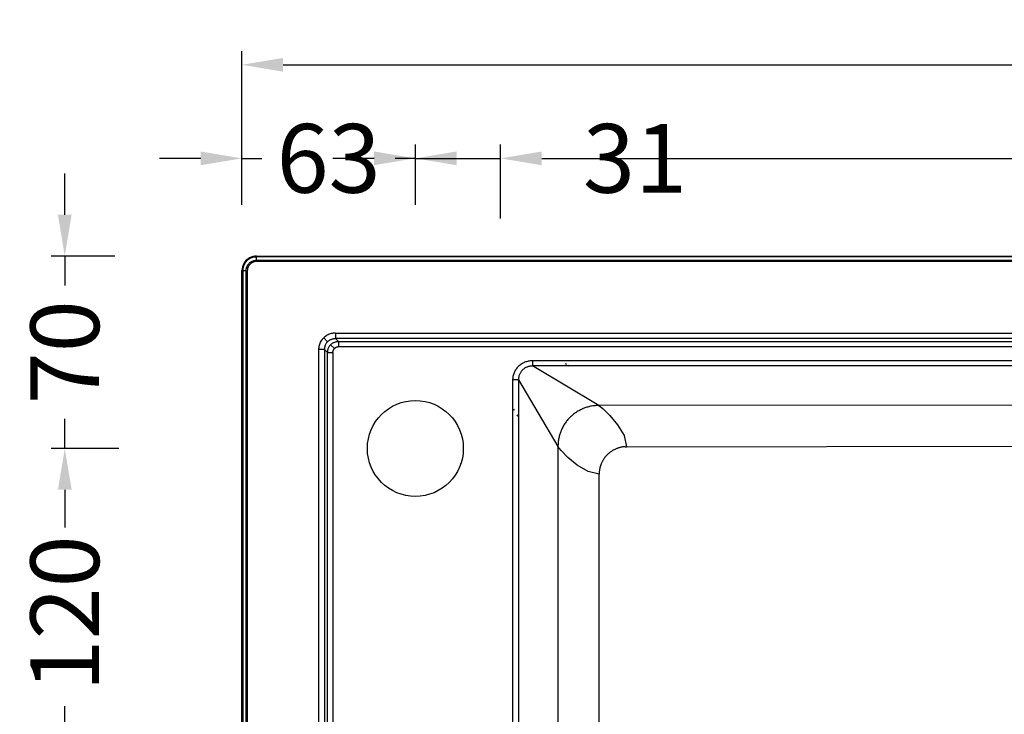
# Model space of a CAD drawing. Units: millimetres. Extents: x -402 to 1406, y -164 to 1411.
# Drawn here: x -402 to -44, y 1158 to 1411 of the extents above; entities that cross this region are included whole.
import ezdxf

# ---------------------------------------------------------------- set-up
doc = ezdxf.new("R2010")
doc.units = ezdxf.units.MM
doc.layers.get('Defpoints').update_dxf_attribs({"color": 251})
doc.styles.add('BLAIR ITC', font='txt')
doc.dimstyles.new('BLAIR ITC', dxfattribs={"dimtxt": 11, "dimasz": 10, "dimexe": 5, "dimexo": 2.5, "dimgap": 4, "dimtad": 0, "dimdec": 0, "dimdsep": 46, "dimtxsty": 'BLAIR ITC', "dimcen": 0.09, "dimclrd": 8, "dimclre": 8, "dimclrt": 256, "dimadec": 0, "dimazin": 0, "dimtfac": 1, "dimtdec": 0, "dimtmove": 0, "dimatfit": 3, "dimfxl": 1, "dimtfill": 1, "dimtolj": 1, "dimtzin": 0, "dimarcsym": 0})

# ---------------------------------------------------------------- blocks, each defined once
blk = doc.blocks.new('*D31')
at = {"color": 8, "lineweight": -2, "transparency": 16777216}
for p, q in [((-385.44, 1339.68), (-385.44, 1354.68)), ((-367.26, 1324.68), (-390.44, 1324.68)), ((-385.44, 1324.68), (-385.44, 1313.92)), ((-385.44, 1254.68), (-385.44, 1265.44)), ((-367.26, 1254.68), (-390.44, 1254.68)), ((-385.44, 1239.68), (-385.44, 1224.68))]:
    blk.add_line(p, q, dxfattribs=at)
at = {"color": 8, "transparency": 16777216}
for points in [[(-387.94, 1339.68), (-382.94, 1339.68), (-385.44, 1324.68)], [(-387.94, 1239.68), (-382.94, 1239.68), (-385.44, 1254.68)]]:
    blk.add_solid(points, dxfattribs=at)
at = {"layer": 'Defpoints', "color": 0, "transparency": 16777216}
for p in [(-364.76, 1324.68), (-385.44, 1254.68), (-364.76, 1254.68)]:
    blk.add_point(p, dxfattribs=at)
at = {"lineweight": 35, "transparency": 16777216, "insert": (-385.44, 1289.68), "char_height": 25, "attachment_point": 5, "rotation": 90, "style": 'BLAIR ITC', "bg_fill": 3, "box_fill_scale": 1.1, "bg_fill_color": 256, "bg_fill_true_color": 13158600, "bg_fill_transparency": 0}
blk.add_mtext('\\A1;70', dxfattribs=at)
blk = doc.blocks.new('*D32')
at = {"color": 8, "lineweight": -2, "transparency": 16777216}
for p, q in [((-365.73, 1254.68), (-390.44, 1254.68)), ((-385.44, 1239.68), (-385.44, 1228.44)), ((-385.44, 1149.68), (-385.44, 1160.92)), ((-365.73, 1134.68), (-390.44, 1134.68))]:
    blk.add_line(p, q, dxfattribs=at)
at = {"color": 8, "transparency": 16777216}
for points in [[(-387.94, 1239.68), (-382.94, 1239.68), (-385.44, 1254.68)], [(-387.94, 1149.68), (-382.94, 1149.68), (-385.44, 1134.68)]]:
    blk.add_solid(points, dxfattribs=at)
at = {"layer": 'Defpoints', "color": 0, "transparency": 16777216}
for p in [(-363.23, 1254.68), (-385.44, 1134.68), (-363.23, 1134.68)]:
    blk.add_point(p, dxfattribs=at)
at = {"lineweight": 35, "transparency": 16777216, "insert": (-385.44, 1194.68), "char_height": 25, "attachment_point": 5, "rotation": 90, "style": 'BLAIR ITC', "bg_fill": 3, "box_fill_scale": 1.1, "bg_fill_color": 256, "bg_fill_true_color": 13158600, "bg_fill_transparency": 0}
blk.add_mtext('\\A1;120', dxfattribs=at)
blk = doc.blocks.new('*D35')
at = {"color": 8, "lineweight": -2, "transparency": 16777216}
for p, q in [((-321, 1344.45), (-321, 1399.24)), ((459, 1344.45), (459, 1399.24)), ((-306, 1394.24), (32.85, 1394.24)), ((444, 1394.24), (105.14, 1394.24))]:
    blk.add_line(p, q, dxfattribs=at)
at = {"color": 8, "transparency": 16777216}
for points in [[(-306, 1396.74), (-306, 1391.74), (-321, 1394.24)], [(444, 1396.74), (444, 1391.74), (459, 1394.24)]]:
    blk.add_solid(points, dxfattribs=at)
at = {"layer": 'Defpoints', "color": 0, "transparency": 16777216}
for p in [(459, 1394.24), (-321, 1341.95), (459, 1341.95)]:
    blk.add_point(p, dxfattribs=at)
at = {"lineweight": 35, "transparency": 16777216, "insert": (69, 1394.24), "char_height": 25, "attachment_point": 5, "style": 'BLAIR ITC', "bg_fill": 3, "box_fill_scale": 1.1, "bg_fill_color": 256, "bg_fill_true_color": 13158600, "bg_fill_transparency": 0}
blk.add_mtext('\\A1;780', dxfattribs=at)
blk = doc.blocks.new('*D37')
at = {"color": 8, "lineweight": -2, "transparency": 16777216}
for p, q in [((-321, 1343.25), (-321, 1365.21)), ((-257.91, 1343.25), (-257.91, 1365.21)), ((-336, 1360.21), (-351, 1360.21)), ((-321, 1360.21), (-313.7, 1360.21)), ((-257.91, 1360.21), (-265.22, 1360.21)), ((-242.91, 1360.21), (-227.91, 1360.21))]:
    blk.add_line(p, q, dxfattribs=at)
at = {"color": 8, "transparency": 16777216}
for points in [[(-336, 1362.71), (-336, 1357.71), (-321, 1360.21)], [(-242.91, 1362.71), (-242.91, 1357.71), (-257.91, 1360.21)]]:
    blk.add_solid(points, dxfattribs=at)
at = {"layer": 'Defpoints', "color": 0, "transparency": 16777216}
for p in [(-257.91, 1360.21), (-321, 1340.75), (-257.91, 1340.75)]:
    blk.add_point(p, dxfattribs=at)
at = {"lineweight": 35, "transparency": 16777216, "insert": (-289.46, 1360.21), "char_height": 25, "attachment_point": 5, "style": 'BLAIR ITC', "bg_fill": 3, "box_fill_scale": 1.1, "bg_fill_color": 256, "bg_fill_true_color": 13158600, "bg_fill_transparency": 0}
blk.add_mtext('\\A1;63', dxfattribs=at)
blk = doc.blocks.new('*D38')
at = {"color": 8, "lineweight": -2, "transparency": 16777216}
for p, q in [((-257.91, 1344.46), (-257.91, 1365.21)), ((-226.91, 1344.46), (-226.91, 1365.21)), ((-272.91, 1360.21), (-287.91, 1360.21)), ((-257.91, 1360.21), (-226.91, 1360.21)), ((-211.91, 1360.21), (-196.91, 1360.21))]:
    blk.add_line(p, q, dxfattribs=at)
at = {"color": 8, "transparency": 16777216}
for points in [[(-272.91, 1362.71), (-272.91, 1357.71), (-257.91, 1360.21)], [(-211.91, 1362.71), (-211.91, 1357.71), (-226.91, 1360.21)]]:
    blk.add_solid(points, dxfattribs=at)
at = {"layer": 'Defpoints', "color": 0, "transparency": 16777216}
for p in [(-226.91, 1360.21), (-257.91, 1341.96), (-226.91, 1341.96)]:
    blk.add_point(p, dxfattribs=at)
at = {"lineweight": 35, "transparency": 16777216, "insert": (-178.03, 1360.21), "char_height": 25, "attachment_point": 5, "style": 'BLAIR ITC', "bg_fill": 3, "box_fill_scale": 1.1, "bg_fill_color": 256, "bg_fill_true_color": 13158600, "bg_fill_transparency": 0}
blk.add_mtext('\\A1;31', dxfattribs=at)
blk = doc.blocks.new('*D39')
at = {"color": 8, "lineweight": -2, "transparency": 16777216}
for p, q in [((-226.91, 1338.38), (-226.91, 1365.21)), ((236.83, 1338.38), (236.83, 1365.21)), ((-211.91, 1360.21), (-31.78, 1360.21)), ((221.83, 1360.21), (41.7, 1360.21))]:
    blk.add_line(p, q, dxfattribs=at)
at = {"color": 8, "transparency": 16777216}
for points in [[(-211.91, 1362.71), (-211.91, 1357.71), (-226.91, 1360.21)], [(221.83, 1362.71), (221.83, 1357.71), (236.83, 1360.21)]]:
    blk.add_solid(points, dxfattribs=at)
at = {"layer": 'Defpoints', "color": 0, "transparency": 16777216}
for p in [(236.83, 1360.21), (-226.91, 1335.88), (236.83, 1335.88)]:
    blk.add_point(p, dxfattribs=at)
at = {"lineweight": 35, "transparency": 16777216, "insert": (4.96, 1360.21), "char_height": 25, "attachment_point": 5, "style": 'BLAIR ITC', "bg_fill": 3, "box_fill_scale": 1.1, "bg_fill_color": 256, "bg_fill_true_color": 13158600, "bg_fill_transparency": 0}
blk.add_mtext('\\A1;464', dxfattribs=at)

msp = doc.modelspace()

# ---------------------------------------------------------------- linework, layer by layer
for p, q in [((-320.3, 1321.99), (-320.61, 1321.36)), ((-320.33, 1321.57), (-320.22, 1321.79)), ((-319.92, 1322.59), (-320.3, 1321.99)), ((-320.22, 1321.79), (-320.1, 1322.01)), ((-320.09, 1321.72), (-320.2, 1321.51)), ((-320.1, 1322.01), (-319.96, 1322.22)), ((-319.98, 1321.94), (-320.09, 1321.72)), ((-319.85, 1322.14), (-319.98, 1321.94)), ((-319.96, 1322.22), (-319.82, 1322.43)), ((-319.45, 1323.12), (-319.92, 1322.59)), ((-319.71, 1322.35), (-319.85, 1322.14)), ((-319.82, 1322.43), (-319.67, 1322.63)), ((-319.56, 1322.54), (-319.71, 1322.35)), ((-319.33, 1323.01), (-319.67, 1322.63)), ((-319.67, 1322.63), (-319.5, 1322.82)), ((-319.56, 1322.54), (-319.23, 1322.91)), ((-319.4, 1322.73), (-319.56, 1322.54)), ((-319.5, 1322.82), (-319.33, 1323.01)), ((-318.91, 1323.59), (-319.45, 1323.12)), ((-319.23, 1322.91), (-319.4, 1322.73)), ((-319.14, 1323.18), (-319.36, 1323.04)), ((-319.33, 1323.01), (-319.14, 1323.18)), ((-319.05, 1323.08), (-319.23, 1322.91)), ((-318.75, 1323.5), (-319.14, 1323.18)), ((-318.95, 1323.34), (-319.14, 1323.18)), ((-318.86, 1323.24), (-319.05, 1323.08)), ((-318.95, 1323.34), (-318.92, 1323.36)), ((-318.92, 1323.36), (-318.75, 1323.5)), ((-318.32, 1323.98), (-318.91, 1323.59)), ((-318.66, 1323.39), (-318.86, 1323.24)), ((-318.75, 1323.5), (-318.55, 1323.64)), ((-318.61, 1321.76), (-318.72, 1321.61)), ((-318.46, 1323.52), (-318.66, 1323.39)), ((-318.61, 1321.76), (-318.49, 1321.9)), ((-318.55, 1323.64), (-318.34, 1323.77)), ((-318.49, 1321.9), (-318.36, 1322.04)), ((-318.26, 1323.65), (-318.46, 1323.52)), ((-318.36, 1322.04), (-318.23, 1322.16)), ((-318.34, 1323.77), (-318.12, 1323.89)), ((-317.69, 1324.28), (-318.32, 1323.98)), ((-318.05, 1323.77), (-318.26, 1323.65)), ((-318.23, 1322.16), (-318.09, 1322.28)), ((-318.06, 1321.73), (-318.17, 1321.62)), ((-318.12, 1323.89), (-317.89, 1324.01)), ((-318.09, 1322.28), (-317.94, 1322.39)), ((-317.94, 1321.85), (-318.06, 1321.73)), ((-317.83, 1323.88), (-318.05, 1323.77)), ((-317.94, 1322.39), (-317.79, 1322.5)), ((-317.82, 1321.95), (-317.94, 1321.85)), ((-317.89, 1324.01), (-317.66, 1324.11)), ((-317.61, 1323.98), (-317.83, 1323.88)), ((-317.69, 1322.05), (-317.82, 1321.95)), ((-317.79, 1322.5), (-317.63, 1322.59)), ((-317.03, 1324.5), (-317.69, 1324.28)), ((-317.55, 1322.14), (-317.69, 1322.05)), ((-317.66, 1324.11), (-317.43, 1324.2)), ((-317.63, 1322.59), (-317.14, 1322.84)), ((-317.63, 1322.59), (-317.31, 1322.76)), ((-317.63, 1322.59), (-317.47, 1322.68)), ((-317.38, 1324.07), (-317.61, 1323.98)), ((-317.41, 1322.22), (-317.55, 1322.14)), ((-317.47, 1322.68), (-317.31, 1322.76)), ((-317.43, 1324.2), (-317.19, 1324.28)), ((-317.27, 1322.3), (-317.41, 1322.22)), ((-317.14, 1324.14), (-317.38, 1324.07)), ((-317.31, 1322.76), (-317.14, 1322.84)), ((-317.12, 1322.38), (-317.27, 1322.3)), ((-317.19, 1324.28), (-316.95, 1324.35)), ((-316.91, 1324.21), (-317.14, 1324.14)), ((-317.14, 1322.84), (-316.97, 1322.9)), ((-316.97, 1322.44), (-317.12, 1322.38)), ((-316.36, 1324.63), (-317.03, 1324.5)), ((-316.97, 1322.9), (-316.79, 1322.96)), ((-316.97, 1322.9), (-316.77, 1322.95)), ((-316.82, 1322.5), (-316.97, 1322.44)), ((-316.95, 1324.35), (-316.7, 1324.4)), ((-316.67, 1324.26), (-316.91, 1324.21)), ((-316.67, 1322.55), (-316.82, 1322.5)), ((-316.79, 1322.96), (-316.61, 1323.02)), ((-316.7, 1324.4), (-316.45, 1324.45)), ((-316.43, 1324.31), (-316.67, 1324.26)), ((-316.51, 1322.6), (-316.67, 1322.55)), ((-316.61, 1323.02), (-316.43, 1323.06)), ((-316.35, 1322.64), (-316.51, 1322.6)), ((-316.45, 1324.45), (-316.42, 1324.43)), ((-316.19, 1324.34), (-316.43, 1324.31)), ((-316.43, 1323.06), (-316.25, 1323.09)), ((-316.42, 1324.43), (-316.33, 1324.46)), ((-315.7, 1324.68), (-316.36, 1324.63)), ((-316.19, 1322.67), (-316.35, 1322.64)), ((-316.33, 1324.46), (-316.2, 1324.48)), ((-316.25, 1323.09), (-316.07, 1323.12)), ((-315.7, 1324.51), (-316.2, 1324.48)), ((-316.2, 1324.48), (-315.95, 1324.5)), ((-316.19, 1324.34), (-315.7, 1324.37)), ((-315.94, 1324.36), (-316.19, 1324.34)), ((-316.02, 1322.69), (-316.19, 1322.67)), ((-316.07, 1323.12), (-315.88, 1323.13)), ((-315.86, 1322.71), (-316.02, 1322.69)), ((-315.95, 1324.5), (-315.7, 1324.55)), ((-315.95, 1324.5), (-315.7, 1324.51)), ((-315.7, 1324.37), (-315.94, 1324.36)), ((-315.88, 1323.13), (-315.7, 1323.14)), ((-315.7, 1322.71), (-315.86, 1322.71)), ((-315.84, 1323.03), (-315.7, 1323.08)), ((-315.7, 1323), (-315.84, 1323.03)), ((-315.7, 1324.68), (453.69, 1324.68)), ((-315.7, 1324.68), (-315.7, 1324.55)), ((-315.7, 1324.51), (-315.7, 1324.55)), ((-315.7, 1324.51), (453.69, 1324.51)), ((-315.7, 1324.37), (-315.7, 1324.48)), ((453.69, 1324.37), (-315.7, 1324.37)), ((-315.7, 1323.14), (-315.7, 1324.37)), ((-315.7, 1323.14), (453.69, 1323.14)), ((-315.7, 1323.14), (-315.7, 1323.08)), ((-315.7, 1323.08), (-315.7, 1323)), ((-315.7, 1322.71), (-315.7, 1323)), ((453.69, 1322.71), (-315.7, 1322.71)), ((-320.96, 1320.04), (-321, 1319.37)), ((-321, 829.98), (-321, 1319.37)), ((-320.88, 1319.37), (-321, 1319.37)), ((-320.83, 1320.71), (-320.96, 1320.04)), ((-320.83, 1319.62), (-320.88, 1319.37)), ((-320.88, 1319.37), (-320.83, 1319.37)), ((-320.61, 1321.36), (-320.83, 1320.71)), ((-320.77, 1320.13), (-320.83, 1319.62)), ((-320.83, 1319.62), (-320.8, 1319.69)), ((-320.8, 1319.66), (-320.83, 1319.62)), ((-320.83, 1319.37), (-320.83, 1319.62)), ((-320.83, 829.98), (-320.83, 1319.37)), ((-320.81, 1319.88), (-320.78, 1320)), ((-320.81, 1319.81), (-320.81, 1319.88)), ((-320.81, 1319.81), (-320.8, 1319.69)), ((-320.8, 1319.37), (-320.69, 1319.37)), ((-320.78, 1320), (-320.76, 1320.09)), ((-320.77, 1320.13), (-320.73, 1320.37)), ((-320.76, 1320.09), (-320.77, 1320.13)), ((-320.73, 1320.37), (-320.67, 1320.62)), ((-320.67, 1319.87), (-320.69, 1319.62)), ((-320.67, 1319.87), (-320.69, 1319.37)), ((-320.69, 1319.62), (-320.69, 1319.37)), ((-320.69, 1319.37), (-320.69, 1074.68)), ((-320.69, 1319.37), (-319.47, 1319.37)), ((-320.67, 1320.62), (-320.61, 1320.86)), ((-320.63, 1320.11), (-320.67, 1319.87)), ((-320.59, 1320.35), (-320.63, 1320.11)), ((-320.61, 1320.86), (-320.53, 1321.1)), ((-320.53, 1320.59), (-320.59, 1320.35)), ((-320.53, 1321.1), (-320.43, 1321.33)), ((-320.47, 1320.82), (-320.53, 1320.59)), ((-320.39, 1321.05), (-320.47, 1320.82)), ((-320.43, 1321.33), (-320.33, 1321.57)), ((-320.3, 1321.28), (-320.39, 1321.05)), ((-320.2, 1321.51), (-320.3, 1321.28)), ((-319.47, 1319.37), (-319.46, 1319.55)), ((-319.47, 1074.68), (-319.47, 1319.37)), ((-319.47, 1319.37), (-319.4, 1319.37)), ((-319.46, 1319.55), (-319.44, 1319.74)), ((-319.44, 1319.74), (-319.42, 1319.92)), ((-319.42, 1319.92), (-319.34, 1320.28)), ((-319.42, 1319.92), (-319.39, 1320.1)), ((-319.35, 1319.51), (-319.4, 1319.37)), ((-319.4, 1319.37), (-319.33, 1319.37)), ((-319.39, 1320.1), (-319.34, 1320.28)), ((-319.35, 1319.51), (-319.33, 1319.37)), ((-319.34, 1320.28), (-319.17, 1320.81)), ((-319.34, 1320.28), (-319.23, 1320.64)), ((-319.34, 1320.28), (-319.29, 1320.46)), ((-319.33, 1319.37), (-319.04, 1319.37)), ((-319.29, 1320.46), (-319.23, 1320.64)), ((-319.23, 1320.64), (-319.17, 1320.81)), ((-319.17, 1320.81), (-319.09, 1320.98)), ((-319.09, 1320.98), (-319.01, 1321.14)), ((-319.03, 1319.53), (-319.04, 1319.37)), ((-319.04, 1319.37), (-319.04, 1074.68)), ((-319.02, 1319.7), (-319.03, 1319.53)), ((-319, 1319.86), (-319.02, 1319.7)), ((-319.01, 1321.14), (-318.92, 1321.3)), ((-318.97, 1320.02), (-319, 1319.86)), ((-318.93, 1320.18), (-318.97, 1320.02)), ((-318.88, 1320.34), (-318.93, 1320.18)), ((-318.72, 1321.61), (-318.92, 1321.3)), ((-318.92, 1321.3), (-318.82, 1321.46)), ((-318.83, 1320.49), (-318.88, 1320.34)), ((-318.77, 1320.64), (-318.83, 1320.49)), ((-318.82, 1321.46), (-318.72, 1321.61)), ((-318.7, 1320.79), (-318.77, 1320.64)), ((-318.63, 1320.94), (-318.7, 1320.79)), ((-318.55, 1321.08), (-318.63, 1320.94)), ((-318.47, 1321.22), (-318.55, 1321.08)), ((-318.38, 1321.36), (-318.47, 1321.22)), ((-318.28, 1321.49), (-318.38, 1321.36)), ((-318.17, 1321.62), (-318.28, 1321.49)), ((-287.79, 1296.61), (-288.17, 1296.55)), ((-287.4, 1296.65), (-287.79, 1296.61)), ((-287.01, 1296.66), (-287.4, 1296.65)), ((-287.01, 1296.66), (425.01, 1296.66)), ((-287.01, 1296.66), (-287.01, 1294.67)), ((-292.54, 1292.98), (-292.37, 1293.34)), ((-292.37, 1293.34), (-292.19, 1293.69)), ((-292.19, 1293.69), (-291.98, 1294.02)), ((-291.98, 1294.02), (-291.75, 1294.34)), ((-291.75, 1294.34), (-291.51, 1294.64)), ((-291.51, 1294.64), (-291.24, 1294.92)), ((-290.96, 1295.18), (-291.24, 1294.92)), ((-289.84, 1293.51), (-291.24, 1294.92)), ((-290.66, 1295.42), (-290.96, 1295.18)), ((-290.35, 1295.65), (-290.66, 1295.42)), ((-290.01, 1295.86), (-290.35, 1295.65)), ((-290.18, 1293.13), (-290.33, 1292.92)), ((-290.01, 1293.33), (-290.18, 1293.13)), ((-289.67, 1296.05), (-290.01, 1295.86)), ((-289.84, 1293.51), (-290.01, 1293.33)), ((-289.84, 1293.51), (-289.65, 1293.69)), ((-289.31, 1296.21), (-289.67, 1296.05)), ((-289.65, 1293.69), (-289.45, 1293.85)), ((-289.45, 1293.85), (-289.24, 1294)), ((-288.93, 1296.35), (-289.31, 1296.21)), ((-289.24, 1294), (-289.02, 1294.14)), ((-289.02, 1294.14), (-288.79, 1294.27)), ((-288.56, 1296.46), (-288.93, 1296.35)), ((-288.79, 1294.27), (-288.55, 1294.37)), ((-288.17, 1296.55), (-288.56, 1296.46)), ((-288.55, 1294.37), (-288.3, 1294.47)), ((-288.3, 1294.47), (-288.05, 1294.54)), ((-288.15, 1292.91), (-287.93, 1293.05)), ((-288.05, 1294.54), (-287.79, 1294.6)), ((-287.93, 1293.05), (-287.7, 1293.18)), ((-287.79, 1294.6), (-287.53, 1294.64)), ((-287.7, 1293.18), (-287.46, 1293.28)), ((-287.53, 1294.64), (-287.27, 1294.67)), ((-287.46, 1293.28), (-287.21, 1293.38)), ((-287.27, 1294.67), (-287.01, 1294.67)), ((-287.21, 1293.38), (-286.96, 1293.45)), ((-287.01, 1294.67), (-285.93, 1293.59)), ((237.83, 1294.67), (-287.01, 1294.67)), ((-286.96, 1293.45), (-286.7, 1293.51)), ((-286.7, 1293.51), (-286.45, 1293.56)), ((-286.45, 1293.56), (-286.19, 1293.58)), ((-286.19, 1293.58), (-285.93, 1293.59)), ((-285.93, 1293.59), (236.7, 1293.59)), ((-285.93, 1293.59), (-285.93, 1291.6)), ((-292.99, 1290.69), (-292.98, 1291.07)), ((-292.99, 858.67), (-292.99, 1290.69)), ((-291, 1290.69), (-292.99, 1290.69)), ((-292.98, 1291.07), (-292.94, 1291.46)), ((-292.94, 1291.46), (-292.88, 1291.85)), ((-292.88, 1291.85), (-292.79, 1292.23)), ((-292.79, 1292.23), (-292.68, 1292.61)), ((-292.68, 1292.61), (-292.54, 1292.98)), ((-290.99, 1290.94), (-291, 1290.69)), ((-289.92, 1289.61), (-291, 1290.69)), ((-291, 1290.69), (-291, 858.67)), ((-290.97, 1291.2), (-290.99, 1290.94)), ((-290.93, 1291.46), (-290.97, 1291.2)), ((-290.87, 1291.72), (-290.93, 1291.46)), ((-290.79, 1291.97), (-290.87, 1291.72)), ((-290.7, 1292.22), (-290.79, 1291.97)), ((-290.59, 1292.46), (-290.7, 1292.22)), ((-290.47, 1292.69), (-290.59, 1292.46)), ((-290.33, 1292.92), (-290.47, 1292.69)), ((-289.91, 1289.86), (-289.92, 1289.61)), ((-289.92, 859.75), (-289.92, 1289.61)), ((-289.88, 1290.12), (-289.91, 1289.86)), ((-289.84, 1290.38), (-289.88, 1290.12)), ((-289.87, 1289.61), (-287.93, 1289.61)), ((-289.78, 1290.63), (-289.84, 1290.38)), ((-289.7, 1290.88), (-289.78, 1290.63)), ((-289.61, 1291.13), (-289.7, 1290.88)), ((-289.5, 1291.37), (-289.61, 1291.13)), ((-289.38, 1291.6), (-289.5, 1291.37)), ((-289.24, 1291.82), (-289.38, 1291.6)), ((-289.09, 1292.03), (-289.24, 1291.82)), ((-288.92, 1292.23), (-289.09, 1292.03)), ((-288.75, 1292.42), (-288.92, 1292.23)), ((-288.75, 1292.42), (-288.56, 1292.6)), ((-288.75, 1292.42), (-287.34, 1291.02)), ((-288.56, 1292.6), (-288.36, 1292.76)), ((-288.36, 1292.76), (-288.15, 1292.91)), ((-287.93, 1289.61), (-287.92, 1289.74)), ((-287.93, 1289.61), (-287.93, 859.75)), ((-287.92, 1289.74), (-287.91, 1289.86)), ((-287.91, 1289.86), (-287.89, 1289.99)), ((-287.89, 1289.99), (-287.86, 1290.12)), ((-287.86, 1290.12), (-287.82, 1290.25)), ((-287.82, 1290.25), (-287.78, 1290.37)), ((-287.78, 1290.37), (-287.72, 1290.49)), ((-287.72, 1290.49), (-287.66, 1290.61)), ((-287.66, 1290.61), (-287.59, 1290.72)), ((-287.59, 1290.72), (-287.51, 1290.82)), ((-287.51, 1290.82), (-287.43, 1290.92)), ((-287.43, 1290.92), (-287.34, 1291.02)), ((-287.25, 1291.1), (-287.34, 1291.02)), ((-287.15, 1291.19), (-287.25, 1291.1)), ((-287.04, 1291.26), (-287.15, 1291.19)), ((-286.93, 1291.33), (-287.04, 1291.26)), ((-286.82, 1291.39), (-286.93, 1291.33)), ((-286.7, 1291.45), (-286.82, 1291.39)), ((-286.57, 1291.49), (-286.7, 1291.45)), ((-286.45, 1291.53), (-286.57, 1291.49)), ((-286.32, 1291.56), (-286.45, 1291.53)), ((-286.19, 1291.58), (-286.32, 1291.56)), ((-286.06, 1291.6), (-286.19, 1291.58)), ((-285.93, 1291.6), (-286.06, 1291.6)), ((236.7, 1291.6), (-285.93, 1291.6)), ((-218.67, 1285.84), (-218.36, 1286)), ((-218.36, 1286), (-218.04, 1286.14)), ((-218.04, 1286.14), (-217.72, 1286.26)), ((-217.72, 1286.26), (-217.38, 1286.37)), ((-217.38, 1286.37), (-217.05, 1286.46)), ((-217.05, 1286.46), (-216.71, 1286.54)), ((-216.71, 1286.54), (-216.37, 1286.59)), ((-216.37, 1286.59), (-216.03, 1286.64)), ((-216.03, 1286.64), (-215.68, 1286.66)), ((-215.68, 1286.66), (-215.33, 1286.67)), ((-215.33, 1286.67), (224.49, 1286.67)), ((-215.33, 1286.67), (-215.33, 1284.68)), ((-222, 1281.98), (-221.88, 1282.31)), ((-221.88, 1282.31), (-221.74, 1282.62)), ((-221.74, 1282.62), (-221.58, 1282.93)), ((-221.58, 1282.93), (-221.41, 1283.24)), ((-221.41, 1283.24), (-221.22, 1283.53)), ((-221.22, 1283.53), (-221.02, 1283.82)), ((-221.02, 1283.82), (-220.81, 1284.09)), ((-220.81, 1284.09), (-220.58, 1284.35)), ((-220.58, 1284.35), (-220.34, 1284.61)), ((-220.34, 1284.61), (-220.09, 1284.85)), ((-220.09, 1284.85), (-219.83, 1285.07)), ((-219.83, 1285.07), (-219.55, 1285.29)), ((-219.58, 1282.43), (-219.71, 1282.22)), ((-219.43, 1282.64), (-219.58, 1282.43)), ((-219.55, 1285.29), (-219.27, 1285.49)), ((-219.28, 1282.84), (-219.43, 1282.64)), ((-219.12, 1283.03), (-219.28, 1282.84)), ((-219.27, 1285.49), (-218.97, 1285.67)), ((-218.95, 1283.21), (-219.12, 1283.03)), ((-218.97, 1285.67), (-218.67, 1285.84)), ((-218.76, 1283.38), (-218.95, 1283.21)), ((-218.57, 1283.54), (-218.76, 1283.38)), ((-218.37, 1283.7), (-218.57, 1283.54)), ((-218.17, 1283.84), (-218.37, 1283.7)), ((-217.96, 1283.97), (-218.17, 1283.84)), ((-217.74, 1284.09), (-217.96, 1283.97)), ((-217.51, 1284.2), (-217.74, 1284.09)), ((-217.28, 1284.3), (-217.51, 1284.2)), ((-217.05, 1284.39), (-217.28, 1284.3)), ((-216.81, 1284.47), (-217.05, 1284.39)), ((-216.57, 1284.53), (-216.81, 1284.47)), ((-216.32, 1284.59), (-216.57, 1284.53)), ((-216.08, 1284.63), (-216.32, 1284.59)), ((-215.83, 1284.66), (-216.08, 1284.63)), ((-215.58, 1284.67), (-215.83, 1284.66)), ((-215.33, 1284.68), (-215.58, 1284.67)), ((-201.9, 1284.68), (-215.33, 1284.68)), ((-191.13, 1270.32), (-215.33, 1284.68)), ((-203.37, 1285.55), (-202.98, 1285.32)), ((-202.35, 1284.95), (-201.9, 1284.68)), ((210.9, 1284.68), (-201.9, 1284.68)), ((-222.41, 1279.59), (-222.4, 1279.94)), ((-222.41, 869.77), (-222.41, 1279.59)), ((-220.69, 1279.59), (-222.41, 1279.59)), ((-222.4, 1279.94), (-222.38, 1280.29)), ((-222.38, 1280.29), (-222.34, 1280.63)), ((-222.34, 1280.63), (-222.28, 1280.98)), ((-222.28, 1280.98), (-222.2, 1281.32)), ((-222.2, 1281.32), (-222.11, 1281.65)), ((-222.11, 1281.65), (-222, 1281.98)), ((-220.69, 1279.59), (-220.47, 1279.59)), ((-220.42, 1279.59), (-220.47, 1279.59)), ((-220.41, 1279.84), (-220.42, 1279.59)), ((-220.42, 1279.59), (-220.42, 1266.15)), ((-220.42, 1279.59), (-206.05, 1255.36)), ((-220.4, 1280.09), (-220.41, 1279.84)), ((-220.37, 1280.34), (-220.4, 1280.09)), ((-220.33, 1280.59), (-220.37, 1280.34)), ((-220.27, 1280.83), (-220.33, 1280.59)), ((-220.21, 1281.08), (-220.27, 1280.83)), ((-220.13, 1281.31), (-220.21, 1281.08)), ((-220.04, 1281.55), (-220.13, 1281.31)), ((-219.94, 1281.78), (-220.04, 1281.55)), ((-219.83, 1282), (-219.94, 1281.78)), ((-219.71, 1282.22), (-219.83, 1282)), ((-221.83, 1268.53), (-222.12, 1269.01)), ((-199.14, 1268), (-199.44, 1267.8)), ((-198.82, 1268.19), (-199.14, 1268)), ((-198.5, 1268.38), (-198.82, 1268.19)), ((-198.18, 1268.55), (-198.5, 1268.38)), ((-197.85, 1268.72), (-198.18, 1268.55)), ((-197.52, 1268.89), (-197.85, 1268.72)), ((-197.19, 1269.04), (-197.52, 1268.89)), ((-197.02, 1269.11), (-197.19, 1269.04)), ((-196.93, 1269.15), (-197.02, 1269.11)), ((-196.89, 1269.17), (-196.93, 1269.15)), ((-196.85, 1269.18), (-196.89, 1269.17)), ((-196.53, 1269.31), (-196.85, 1269.18)), ((-196.21, 1269.43), (-196.53, 1269.31)), ((-195.88, 1269.54), (-196.21, 1269.43)), ((-195.55, 1269.65), (-195.88, 1269.54)), ((-195.21, 1269.75), (-195.55, 1269.65)), ((-194.86, 1269.85), (-195.21, 1269.75)), ((-194.51, 1269.93), (-194.86, 1269.85)), ((-194.15, 1270.01), (-194.51, 1269.93)), ((-193.78, 1270.08), (-194.15, 1270.01)), ((-193.41, 1270.14), (-193.78, 1270.08)), ((-193.04, 1270.2), (-193.41, 1270.14)), ((-192.66, 1270.24), (-193.04, 1270.2)), ((-192.28, 1270.27), (-192.66, 1270.24)), ((-191.9, 1270.3), (-192.28, 1270.27)), ((-191.52, 1270.31), (-191.9, 1270.3)), ((-191.13, 1270.32), (-191.52, 1270.31)), ((200.68, 1270.71), (-191.13, 1270.32)), ((-191.13, 1270.32), (-189.71, 1269.17)), ((-189.71, 1269.17), (-187.16, 1266.69)), ((-220.69, 1266.61), (-220.86, 1266.89)), ((-220.42, 1266.15), (-220.56, 1266.39)), ((-220.42, 1266.15), (-220.42, 883.2)), ((-202.88, 1264.61), (-203.1, 1264.32)), ((-202.65, 1264.89), (-202.88, 1264.61)), ((-202.42, 1265.17), (-202.65, 1264.89)), ((-202.18, 1265.43), (-202.42, 1265.17)), ((-201.94, 1265.69), (-202.18, 1265.43)), ((-201.82, 1265.82), (-201.94, 1265.69)), ((-201.69, 1265.95), (-201.82, 1265.82)), ((-201.43, 1266.2), (-201.69, 1265.95)), ((-201.17, 1266.45), (-201.43, 1266.2)), ((-200.9, 1266.69), (-201.17, 1266.45)), ((-200.62, 1266.92), (-200.9, 1266.69)), ((-200.33, 1267.15), (-200.62, 1266.92)), ((-200.04, 1267.37), (-200.33, 1267.15)), ((-199.75, 1267.59), (-200.04, 1267.37)), ((-199.44, 1267.8), (-199.75, 1267.59)), ((-187.16, 1266.69), (-184.32, 1263.29)), ((-205.04, 1260.79), (-205.15, 1260.48)), ((-204.98, 1260.95), (-205.04, 1260.79)), ((-204.95, 1261.02), (-204.98, 1260.95)), ((-204.93, 1261.06), (-204.95, 1261.02)), ((-204.92, 1261.1), (-204.93, 1261.06)), ((-204.77, 1261.44), (-204.92, 1261.1)), ((-204.61, 1261.78), (-204.77, 1261.44)), ((-204.45, 1262.12), (-204.61, 1261.78)), ((-204.28, 1262.45), (-204.45, 1262.12)), ((-204.1, 1262.78), (-204.28, 1262.45)), ((-203.91, 1263.1), (-204.1, 1262.78)), ((-203.72, 1263.41), (-203.91, 1263.1)), ((-203.52, 1263.72), (-203.72, 1263.41)), ((-203.31, 1264.02), (-203.52, 1263.72)), ((-203.1, 1264.32), (-203.31, 1264.02)), ((-184.32, 1263.29), (-182.01, 1259.36)), ((-205.92, 1257.33), (-205.96, 1256.94)), ((-205.86, 1257.7), (-205.92, 1257.33)), ((-205.8, 1258.08), (-205.86, 1257.7)), ((-205.73, 1258.44), (-205.8, 1258.08)), ((-205.65, 1258.8), (-205.73, 1258.44)), ((-205.56, 1259.15), (-205.65, 1258.8)), ((-205.47, 1259.5), (-205.56, 1259.15)), ((-205.37, 1259.83), (-205.47, 1259.5)), ((-205.26, 1260.16), (-205.37, 1259.83)), ((-205.15, 1260.48), (-205.26, 1260.16)), ((-182.01, 1259.36), (-181.06, 1255.33)), ((-206.04, 1255.76), (-206.05, 1255.36)), ((-204.89, 1253.94), (-206.05, 1255.36)), ((-206.05, 1255.36), (-206.05, 893.99)), ((-206.02, 1256.16), (-206.04, 1255.76)), ((-206, 1256.55), (-206.02, 1256.16)), ((-205.96, 1256.94), (-206, 1256.55)), ((-202.41, 1251.41), (-204.89, 1253.94)), ((-186.61, 1253.63), (-186.82, 1253.49)), ((-186.41, 1253.76), (-186.61, 1253.63)), ((-186.2, 1253.89), (-186.41, 1253.76)), ((-185.99, 1254.01), (-186.2, 1253.89)), ((-185.77, 1254.13), (-185.99, 1254.01)), ((-185.56, 1254.24), (-185.77, 1254.13)), ((-185.34, 1254.35), (-185.56, 1254.24)), ((-185.11, 1254.45), (-185.34, 1254.35)), ((-184.89, 1254.55), (-185.11, 1254.45)), ((-184.66, 1254.64), (-184.89, 1254.55)), ((-184.43, 1254.73), (-184.66, 1254.64)), ((-184.2, 1254.81), (-184.43, 1254.73)), ((-183.96, 1254.89), (-184.2, 1254.81)), ((-183.73, 1254.96), (-183.96, 1254.89)), ((-183.49, 1255.02), (-183.73, 1254.96)), ((-183.25, 1255.08), (-183.49, 1255.02)), ((-183.01, 1255.13), (-183.25, 1255.08)), ((-182.77, 1255.18), (-183.01, 1255.13)), ((-182.53, 1255.22), (-182.77, 1255.18)), ((-182.28, 1255.25), (-182.53, 1255.22)), ((-182.04, 1255.28), (-182.28, 1255.25)), ((-181.79, 1255.3), (-182.04, 1255.28)), ((-181.55, 1255.32), (-181.79, 1255.3)), ((-181.55, 1255.32), (-181.3, 1255.33)), ((-181.3, 1255.33), (-181.06, 1255.33)), ((-181.06, 1255.33), (190.63, 1255.7)), ((-198.99, 1248.58), (-202.41, 1251.41)), ((-189.75, 1250.25), (-189.87, 1250.04)), ((-189.63, 1250.46), (-189.75, 1250.25)), ((-189.5, 1250.67), (-189.63, 1250.46)), ((-189.36, 1250.88), (-189.5, 1250.67)), ((-189.22, 1251.08), (-189.36, 1250.88)), ((-189.08, 1251.28), (-189.22, 1251.08)), ((-188.93, 1251.48), (-189.08, 1251.28)), ((-188.78, 1251.67), (-188.93, 1251.48)), ((-188.62, 1251.86), (-188.78, 1251.67)), ((-188.46, 1252.04), (-188.62, 1251.86)), ((-188.29, 1252.22), (-188.46, 1252.04)), ((-188.12, 1252.39), (-188.29, 1252.22)), ((-187.95, 1252.56), (-188.12, 1252.39)), ((-187.77, 1252.73), (-187.95, 1252.56)), ((-187.59, 1252.89), (-187.77, 1252.73)), ((-187.4, 1253.05), (-187.59, 1252.89)), ((-187.21, 1253.2), (-187.4, 1253.05)), ((-187.02, 1253.35), (-187.21, 1253.2)), ((-186.82, 1253.49), (-187.02, 1253.35)), ((-195.07, 1246.28), (-198.99, 1248.58)), ((-190.97, 1246.55), (-191, 1246.31)), ((-190.94, 1246.8), (-190.97, 1246.55)), ((-190.9, 1247.04), (-190.94, 1246.8)), ((-190.85, 1247.28), (-190.9, 1247.04)), ((-190.8, 1247.52), (-190.85, 1247.28)), ((-190.75, 1247.76), (-190.8, 1247.52)), ((-190.7, 1247.94), (-190.75, 1247.76)), ((-190.65, 1248.11), (-190.7, 1247.94)), ((-190.6, 1248.29), (-190.65, 1248.11)), ((-190.54, 1248.46), (-190.6, 1248.29)), ((-190.48, 1248.64), (-190.54, 1248.46)), ((-190.42, 1248.81), (-190.48, 1248.64)), ((-190.35, 1248.98), (-190.42, 1248.81)), ((-190.29, 1249.15), (-190.35, 1248.98)), ((-190.19, 1249.38), (-190.29, 1249.15)), ((-190.09, 1249.6), (-190.19, 1249.38)), ((-189.98, 1249.82), (-190.09, 1249.6)), ((-189.87, 1250.04), (-189.98, 1249.82)), ((-191.05, 1245.33), (-195.07, 1246.28)), ((-191.15, 1245.59), (-191.14, 1245.62)), ((-191.04, 1245.57), (-191.05, 1245.33)), ((-191.05, 1074.68), (-191.05, 1245.33)), ((-191.03, 1245.82), (-191.04, 1245.57)), ((-191.02, 1246.07), (-191.03, 1245.82)), ((-191, 1246.31), (-191.02, 1246.07))]:
    msp.add_line(p, q)
msp.add_circle((-257.91, 1254.68), 17.45)

# ---------------------------------------------------------------- dimensions: what is measured, and where the dimension line sits
at = {"lineweight": 35}
for p1, p2, distance, picture, middle in [((-321, 1341.95), (459, 1341.95), 52.29, '*D35', (69, 1394.24)), ((-364.76, 1324.68), (-364.76, 1254.68), -20.68, '*D31', (-385.44, 1289.68))]:
    dim = msp.add_aligned_dim(p1=p1, p2=p2, distance=distance, dimstyle='BLAIR ITC', override={"dimtxt": 25, "dimasz": 15}, dxfattribs=at)
    dim.commit()
    dim.dimension.update_dxf_attribs({"geometry": picture, "text_midpoint": middle})

# ---------------------------------------------------------------- next in the draw order: dimensions: what is measured, and where the dimension line sits
for p1, p2, distance, picture, middle in [((-321, 1340.75), (-257.91, 1340.75), 19.46, '*D37', (-289.46, 1360.21)), ((-363.23, 1254.68), (-363.23, 1134.68), -22.21, '*D32', (-385.44, 1194.68))]:
    dim = msp.add_aligned_dim(p1=p1, p2=p2, distance=distance, dimstyle='BLAIR ITC', override={"dimtxt": 25, "dimasz": 15}, dxfattribs=at)
    dim.commit()
    dim.dimension.update_dxf_attribs({"geometry": picture, "text_midpoint": middle})

# ---------------------------------------------------------------- next in the draw order: dimensions: what is measured, and where the dimension line sits
dim = msp.add_aligned_dim(p1=(-257.91, 1341.96), p2=(-226.91, 1341.96), distance=18.24, dimstyle='BLAIR ITC', override={"dimtxt": 25, "dimasz": 15}, dxfattribs=at)
dim.commit()
dim.dimension.update_dxf_attribs({"geometry": '*D38', "text_midpoint": (-178.03, 1360.21)})

# ---------------------------------------------------------------- next in the draw order: dimensions: what is measured, and where the dimension line sits
dim = msp.add_aligned_dim(p1=(-226.91, 1335.88), p2=(236.83, 1335.88), distance=24.32, dimstyle='BLAIR ITC', override={"dimtxt": 25, "dimasz": 15}, dxfattribs=at)
dim.commit()
dim.dimension.update_dxf_attribs({"geometry": '*D39', "text_midpoint": (4.96, 1360.21)})

doc.saveas('drawing.dxf')
